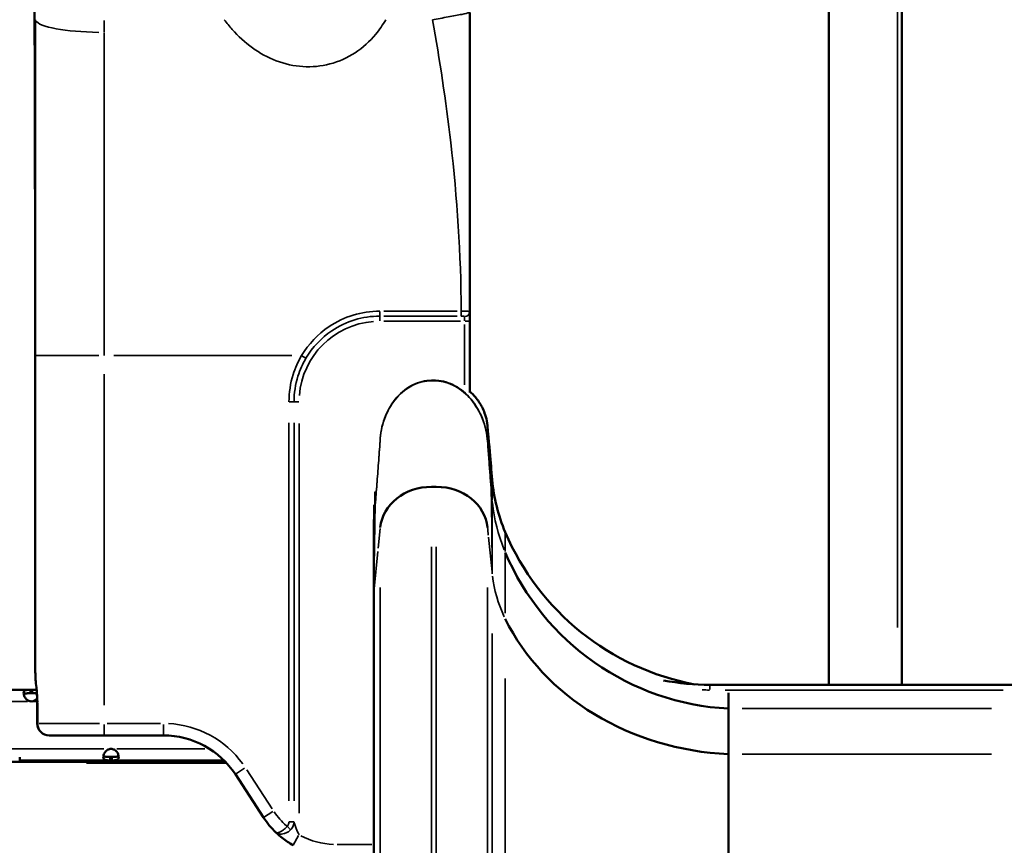
# Model space of a CAD drawing. Units: millimetres. Extents: x -239 to 23458, y 0 to 18841.
# Drawn here: x 8782 to 9356, y 14796 to 15278 of the extents above; entities that cross this region are included whole.
import ezdxf

# ---------------------------------------------------------------- set-up
doc = ezdxf.new("R2010")
doc.units = ezdxf.units.MM
doc.layers.add('MD_Visible', color=7, linetype='Continuous', lineweight=50)
doc.layers.add('MD_Visible Narrow', color=7, linetype='Continuous', lineweight=35)
doc.dimstyles.new('DİLARA 5', dxfattribs={"dimtxt": 250, "dimasz": 100, "dimexe": 0, "dimexo": 100, "dimgap": 50, "dimtad": 2, "dimdec": 0, "dimlfac": 0.1, "dimrnd": 5, "dimtxsty": 'Standard', "dimcen": 0, "dimse1": 1, "dimse2": 1, "dimclrd": 256, "dimadec": 0, "dimazin": 0, "dimtfac": 1, "dimtdec": 0, "dimtix": 1, "dimtmove": 0, "dimatfit": 3, "dimfxl": 1, "dimarcsym": 0})

# ---------------------------------------------------------------- blocks, each defined once
blk = doc.blocks.new('CustomObjectsInViewport4_0')
at = {"layer": 'MD_Visible', "extrusion": (0, 1, 0)}
for p, q in [((9254.05, 14889.83), (9254.05, 15559.83)), ((9296.45, 14889.83), (9296.45, 15559.83)), ((8790.85, 15277.62), (8790.85, 15277.62)), ((8790.85, 15277.62), (8790.85, 15277.62)), ((9044.59, 15101.83), (9044.59, 15107.2)), ((9044.59, 15060.35), (9044.59, 15101.83)), ((8791.19, 15081.76), (8791.19, 15081.76)), ((8791.19, 15081.76), (8791.19, 15081.76)), ((8791.19, 14897.83), (8791.19, 15081.76)), ((9057.69, 15009.28), (9057.14, 15015.6)), ((9022.31, 15005.31), (9025.08, 15005.31)), ((8988.7, 14985.98), (8988.7, 14986.24)), ((8988.7, 14944.68), (8988.7, 14985.98)), ((8988.7, 14944.68), (8988.7, 14247.3)), ((8753.2, 14886.93), (8788.51, 14886.93)), ((8789.43, 14886.93), (8788.51, 14886.93)), ((8788.51, 14886.93), (8788.51, 14884.93)), ((8789.43, 14886.93), (8792.04, 14886.93)), ((8789.43, 14884.93), (8789.43, 14886.93)), ((8792.24, 14886.93), (8792.24, 14886.93)), ((9364.59, 14889.83), (9184.59, 14889.83)), ((8789.43, 14884.93), (8788.51, 14884.93)), ((9195.45, 14875.98), (9195.45, 14885.26)), ((8792.41, 14879.83), (8792.41, 14867.34)), ((9195.45, 14849.42), (9195.45, 14875.98)), ((8799.45, 14860.34), (8799.41, 14860.34)), ((8831.4, 14860.34), (8799.45, 14860.34)), ((8831.4, 14860.34), (8866.07, 14860.34)), ((8782.18, 14845.95), (8782.18, 14847.77)), ((8834.96, 14847.81), (8835.9, 14847.81)), ((8834.96, 14845.81), (8834.96, 14847.81)), ((8835.9, 14847.81), (8835.9, 14845.81)), ((9195.45, 14849.42), (9195.45, 14157.54)), ((8753.2, 14844.93), (8808.65, 14844.93)), ((8782.32, 14845.81), (8834.96, 14845.81)), ((8902.17, 14844.93), (8808.65, 14844.93)), ((8821.2, 14844.93), (8821.2, 14844.42)), ((8821.2, 14844.42), (8902.66, 14844.42)), ((8834.96, 14845.81), (8835.9, 14845.81)), ((8835.9, 14845.81), (8901.31, 14845.81)), ((8907.93, 14837.68), (8924.38, 14812.5))]:
    blk.add_line(p, q, dxfattribs=at)
at = {"layer": 'MD_Visible', "extrusion": (1.22465e-16, 0, -1)}
for centre, radius, start, end in [((-9157.31, 15018), 100, 336.96453, 354.99999), ((-9203.32, 15037.56), 150, 280.57481, 336.96453), ((-9184.59, 15029.83), 140, 335.15424, 335.15525), ((-8799.19, 14897.83), 8, 348.80434, 0), ((-9184.59, 15029.83), 140, 270, 281.12825), ((-8799.41, 14867.34), 7, 270, 0), ((-8866.07, 14810.34), 50, 90, 146.85675)]:
    blk.add_arc(centre, radius, start, end, dxfattribs=at)
at = {"layer": 'MD_Visible'}
for centre, radius, start, end in [((9203.32, 15025.77), 150, 203.03547, 266.99074), ((8788.97, 14884.71), 4.5, 264.17565, 275.82435), ((8835.43, 14848.03), 4.5, 84.31204, 95.68796), ((8966.24, 14839.83), 50, 213.14325, 226.10981)]:
    blk.add_arc(centre, radius, start, end, dxfattribs=at)
at = {"layer": 'MD_Visible', "extrusion": (1.22465e-16, 0, -1)}
for centre, start_param, end_param in [((9022.31, 14979.32), 0.087266, 1.570796), ((9025.08, 14979.32), 1.570796, 3.054326)]:
    blk.add_ellipse(centre, major_axis=(-30, 0), ratio=0.866025, start_param=start_param, end_param=end_param, dxfattribs=at)
at = {"layer": 'MD_Visible'}
blk.add_ellipse((9203.32, 14979.15), major_axis=(150, 0), ratio=0.866025, start_param=3.543637, end_param=4.659867, dxfattribs=at)
for points, knots in [([(8790.85, 15277.62), (8790.73, 15310.95), (8790.63, 15344.28), (8790.28, 15477.61), (8790.15, 15577.61), (8790.13, 15729.71), (8790.16, 15781.82), (8790.23, 15833.92)], [0, 0, 0, 0, 10.000001, 10.000001, 40.000025, 40.000025, 55.630046, 55.630046, 55.630046, 55.630046]), ([(8791.19, 15081.76), (8791.19, 15115.09), (8791.16, 15148.42), (8791.04, 15213.71), (8790.96, 15245.66), (8790.85, 15277.62)], [0, 0, 0, 0, 10.000004, 10.000004, 19.585889, 19.585889, 19.585889, 19.585889]), ([(9044.59, 15107.2), (9044.59, 15140.67), (9044.59, 15199.18), (9044.59, 15257.15), (9044.59, 15281.88)], [0.225206, 0.225206, 0.225206, 0.225206, 10.265811, 17.796265, 17.796265, 17.796265, 17.796265]), ([(9044.59, 15060.86), (9045.77, 15059.85), (9046.87, 15058.73), (9047.89, 15057.53), (9048.6, 15056.69), (9049.27, 15055.81), (9049.89, 15054.89), (9050.27, 15054.33), (9050.63, 15053.75), (9050.97, 15053.17), (9051.01, 15053.1), (9051.05, 15053.02), (9051.07, 15052.99), (9051.99, 15051.39), (9053.11, 15049.12), (9053.97, 15046.05), (9054.38, 15044.58), (9054.72, 15042.92), (9054.91, 15041.09), (9055.07, 15039.6), (9055.19, 15038.01), (9055.33, 15036.32), (9055.39, 15035.65), (9055.45, 15034.95), (9055.51, 15034.31), (9056.22, 15026.09), (9056.77, 15019.86), (9057.14, 15015.6)], [0.6855958, 0.6855958, 0.6855958, 0.6855958, 0.7154165, 0.7154165, 0.7154165, 0.7362454, 0.7362454, 0.7362454, 0.7488994, 0.7488994, 0.7488994, 0.7503391, 0.7503391, 0.7503391, 0.8127543, 0.8127543, 0.8127543, 0.8428227, 0.8428227, 0.8428227, 0.8672701, 0.8672701, 0.8672701, 0.876827, 0.876827, 0.876827, 1, 1, 1, 1]), ([(8791.41, 14894.22), (8791.38, 14895.23), (8791.35, 14896.02), (8791.32, 14896.66), (8791.31, 14896.8), (8791.31, 14896.8)], [0, 0, 0, 0, 0.5272851, 0.5272851, 0.7580496, 0.7580496, 0.7580496, 0.7580496]), ([(8792.42, 14879.83), (8792.42, 14881.32), (8792.36, 14882.83), (8792.16, 14885.71), (8792.03, 14887.09), (8791.73, 14889.98), (8791.56, 14891.46), (8791.44, 14893.31), (8791.42, 14893.77), (8791.41, 14894.22)], [0, 0, 0, 0, 0.447252, 0.447252, 0.90624, 0.90624, 1.474715, 1.474715, 1.664458, 1.664458, 1.664458, 1.664458]), ([(8788.51, 14880.23), (8787.81, 14880.38), (8787.23, 14880.59), (8786.78, 14880.87), (8786.73, 14880.91), (8786.67, 14880.94), (8786.62, 14880.98), (8786.59, 14881), (8786.57, 14881.01), (8786.54, 14881.03), (8786.52, 14881.05), (8786.49, 14881.08), (8786.46, 14881.1), (8786.34, 14881.19), (8786.23, 14881.29), (8786.12, 14881.39), (8786.01, 14881.5), (8785.91, 14881.6), (8785.81, 14881.71), (8785.76, 14881.77), (8785.71, 14881.83), (8785.67, 14881.89), (8785.62, 14881.95), (8785.57, 14882.01), (8785.53, 14882.07), (8785.17, 14882.54), (8784.91, 14883.03), (8784.73, 14883.53), (8784.56, 14884.02), (8784.47, 14884.51), (8784.47, 14884.97), (8784.47, 14885.65), (8784.67, 14886.12), (8785.06, 14886.42), (8785.13, 14886.47), (8785.2, 14886.52), (8785.28, 14886.56), (8785.32, 14886.58), (8785.36, 14886.6), (8785.4, 14886.62), (8785.42, 14886.63), (8785.44, 14886.64), (8785.46, 14886.65), (8785.47, 14886.65), (8785.48, 14886.66), (8785.49, 14886.66), (8785.5, 14886.67), (8785.51, 14886.67), (8785.53, 14886.68), (8785.81, 14886.78), (8786.12, 14886.84), (8786.47, 14886.88), (8786.53, 14886.88), (8786.58, 14886.89), (8786.64, 14886.89), (8786.67, 14886.89), (8786.7, 14886.9), (8786.73, 14886.9), (8786.75, 14886.9), (8786.76, 14886.9), (8786.78, 14886.9), (8786.79, 14886.9), (8786.79, 14886.9), (8786.8, 14886.9), (8786.81, 14886.9), (8786.81, 14886.9), (8786.81, 14886.9), (8786.82, 14886.9), (8786.82, 14886.9), (8786.82, 14886.9), (8787.19, 14886.93), (8787.75, 14886.93), (8788.51, 14886.93)], [0, 0, 0, 0, 0.125, 0.125, 0.125, 0.140625, 0.140625, 0.140625, 0.148437, 0.148437, 0.148437, 0.15625, 0.15625, 0.15625, 0.1875, 0.1875, 0.1875, 0.21875, 0.21875, 0.21875, 0.234375, 0.234375, 0.234375, 0.25, 0.25, 0.25, 0.375, 0.375, 0.375, 0.5, 0.5, 0.5, 0.6875, 0.6875, 0.6875, 0.71875, 0.71875, 0.71875, 0.734375, 0.734375, 0.734375, 0.742188, 0.742188, 0.742188, 0.746094, 0.746094, 0.746094, 0.75, 0.75, 0.75, 0.84375, 0.84375, 0.84375, 0.859375, 0.859375, 0.859375, 0.867188, 0.867188, 0.867188, 0.871094, 0.871094, 0.871094, 0.873047, 0.873047, 0.873047, 0.874023, 0.874023, 0.874023, 0.875, 0.875, 0.875, 1, 1, 1, 1]), ([(8789.43, 14886.93), (8790.13, 14886.93), (8790.71, 14886.93), (8791.16, 14886.9), (8791.21, 14886.9), (8791.27, 14886.89), (8791.32, 14886.89), (8791.35, 14886.89), (8791.37, 14886.89), (8791.4, 14886.88), (8791.42, 14886.88), (8791.45, 14886.88), (8791.48, 14886.88), (8791.69, 14886.85), (8791.88, 14886.82), (8792.05, 14886.78)], [0, 0, 0, 0, 0.125, 0.125, 0.125, 0.140625, 0.140625, 0.140625, 0.1484375, 0.1484375, 0.1484375, 0.15625, 0.15625, 0.15625, 0.2110594, 0.2110594, 0.2110594, 0.2110594]), ([(8784.57, 14884.08), (8784.61, 14884.17), (8784.67, 14884.25), (8784.82, 14884.42), (8784.93, 14884.5), (8785.13, 14884.61), (8785.2, 14884.64), (8785.32, 14884.69), (8785.36, 14884.7), (8785.42, 14884.72), (8785.44, 14884.73), (8785.47, 14884.74), (8785.48, 14884.74), (8785.5, 14884.75), (8785.51, 14884.75), (8785.72, 14884.8), (8785.92, 14884.84), (8786.24, 14884.87), (8786.35, 14884.88), (8786.53, 14884.9), (8786.58, 14884.9), (8786.67, 14884.91), (8786.7, 14884.91), (8786.75, 14884.91), (8786.76, 14884.91), (8786.79, 14884.91), (8786.79, 14884.91), (8786.81, 14884.91), (8786.82, 14884.91), (8787.19, 14884.93), (8787.75, 14884.93), (8788.51, 14884.93)], [0.5782008, 0.5782008, 0.5782008, 0.5782008, 0.625, 0.625, 0.6875, 0.6875, 0.71875, 0.71875, 0.734375, 0.734375, 0.7421875, 0.7421875, 0.7460938, 0.7460938, 0.75, 0.75, 0.8125, 0.8125, 0.84375, 0.84375, 0.859375, 0.859375, 0.8671875, 0.8671875, 0.8710938, 0.8710938, 0.8730469, 0.8730469, 0.875, 0.875, 1, 1, 1, 1]), ([(8789.43, 14884.93), (8790.13, 14884.93), (8790.71, 14884.93), (8791.21, 14884.91), (8791.27, 14884.91), (8791.35, 14884.9), (8791.37, 14884.9), (8791.42, 14884.9), (8791.45, 14884.89), (8791.6, 14884.88), (8791.71, 14884.87), (8791.93, 14884.85), (8792.03, 14884.83), (8792.16, 14884.81), (8792.19, 14884.8), (8792.22, 14884.8)], [0, 0, 0, 0, 0.125, 0.125, 0.140625, 0.140625, 0.1484375, 0.1484375, 0.15625, 0.15625, 0.1875, 0.1875, 0.21875, 0.21875, 0.2288014, 0.2288014, 0.2288014, 0.2288014]), ([(8792.38, 14882.02), (8792.2, 14881.78), (8792.01, 14881.57), (8791.81, 14881.38), (8791.7, 14881.27), (8791.59, 14881.18), (8791.47, 14881.09), (8791.41, 14881.04), (8791.36, 14881), (8791.3, 14880.96), (8791.27, 14880.94), (8791.24, 14880.92), (8791.21, 14880.9), (8791.19, 14880.89), (8791.18, 14880.88), (8791.16, 14880.87), (8791.15, 14880.86), (8791.15, 14880.86), (8791.14, 14880.85), (8791.13, 14880.85), (8791.13, 14880.85), (8791.13, 14880.84), (8791.12, 14880.84), (8791.12, 14880.84), (8791.12, 14880.84), (8790.75, 14880.61), (8790.19, 14880.4), (8789.43, 14880.23)], [0.7540854, 0.7540854, 0.7540854, 0.7540854, 0.8125, 0.8125, 0.8125, 0.84375, 0.84375, 0.84375, 0.859375, 0.859375, 0.859375, 0.8671875, 0.8671875, 0.8671875, 0.8710938, 0.8710938, 0.8710938, 0.8730469, 0.8730469, 0.8730469, 0.8740234, 0.8740234, 0.8740234, 0.875, 0.875, 0.875, 1, 1, 1, 1]), ([(8834.96, 14845.81), (8834.26, 14845.81), (8833.68, 14845.81), (8833.23, 14845.84), (8833.18, 14845.84), (8833.12, 14845.85), (8833.07, 14845.85), (8833.05, 14845.85), (8833.02, 14845.86), (8833, 14845.86), (8832.97, 14845.86), (8832.94, 14845.86), (8832.91, 14845.87), (8832.79, 14845.88), (8832.68, 14845.89), (8832.58, 14845.91), (8832.47, 14845.93), (8832.36, 14845.95), (8832.27, 14845.98), (8832.22, 14845.99), (8832.17, 14846), (8832.12, 14846.02), (8832.07, 14846.03), (8832.03, 14846.05), (8831.98, 14846.07), (8831.63, 14846.2), (8831.37, 14846.4), (8831.19, 14846.68), (8831.02, 14846.96), (8830.93, 14847.32), (8830.93, 14847.78), (8830.93, 14848.46), (8831.13, 14849.23), (8831.53, 14849.96), (8831.6, 14850.08), (8831.67, 14850.2), (8831.74, 14850.32), (8831.78, 14850.38), (8831.82, 14850.44), (8831.86, 14850.5), (8831.89, 14850.53), (8831.91, 14850.56), (8831.93, 14850.59), (8831.94, 14850.61), (8831.95, 14850.62), (8831.96, 14850.64), (8831.97, 14850.65), (8831.98, 14850.66), (8831.99, 14850.68), (8832.28, 14851.06), (8832.59, 14851.39), (8832.94, 14851.66), (8833, 14851.7), (8833.05, 14851.75), (8833.11, 14851.79), (8833.14, 14851.81), (8833.17, 14851.83), (8833.2, 14851.85), (8833.22, 14851.86), (8833.23, 14851.87), (8833.25, 14851.88), (8833.26, 14851.88), (8833.26, 14851.89), (8833.27, 14851.89), (8833.27, 14851.9), (8833.28, 14851.9), (8833.28, 14851.9), (8833.29, 14851.9), (8833.29, 14851.91), (8833.29, 14851.91), (8833.66, 14852.14), (8834.22, 14852.34), (8834.98, 14852.51)], [0, 0, 0, 0, 0.125, 0.125, 0.125, 0.140625, 0.140625, 0.140625, 0.148438, 0.148438, 0.148438, 0.15625, 0.15625, 0.15625, 0.1875, 0.1875, 0.1875, 0.21875, 0.21875, 0.21875, 0.234375, 0.234375, 0.234375, 0.25, 0.25, 0.25, 0.375, 0.375, 0.375, 0.5, 0.5, 0.5, 0.6875, 0.6875, 0.6875, 0.71875, 0.71875, 0.71875, 0.734375, 0.734375, 0.734375, 0.742187, 0.742187, 0.742187, 0.746094, 0.746094, 0.746094, 0.75, 0.75, 0.75, 0.84375, 0.84375, 0.84375, 0.859375, 0.859375, 0.859375, 0.867187, 0.867187, 0.867187, 0.871094, 0.871094, 0.871094, 0.873047, 0.873047, 0.873047, 0.874023, 0.874023, 0.874023, 0.875, 0.875, 0.875, 1, 1, 1, 1]), ([(8835.88, 14852.51), (8836.59, 14852.36), (8837.16, 14852.15), (8837.61, 14851.87), (8837.67, 14851.84), (8837.72, 14851.8), (8837.77, 14851.77), (8837.8, 14851.75), (8837.82, 14851.73), (8837.85, 14851.71), (8837.87, 14851.69), (8837.9, 14851.67), (8837.93, 14851.65), (8838.05, 14851.55), (8838.16, 14851.46), (8838.27, 14851.35), (8838.38, 14851.25), (8838.48, 14851.14), (8838.58, 14851.03), (8838.63, 14850.98), (8838.68, 14850.92), (8838.73, 14850.86), (8838.78, 14850.8), (8838.82, 14850.74), (8838.87, 14850.68), (8839.22, 14850.21), (8839.49, 14849.72), (8839.66, 14849.22), (8839.84, 14848.73), (8839.93, 14848.23), (8839.93, 14847.78), (8839.93, 14846.98), (8839.66, 14846.47), (8839.13, 14846.18), (8839.09, 14846.16), (8839.05, 14846.14), (8839.01, 14846.12), (8838.99, 14846.11), (8838.97, 14846.1), (8838.95, 14846.09), (8838.93, 14846.09), (8838.92, 14846.08), (8838.91, 14846.08), (8838.9, 14846.08), (8838.89, 14846.07), (8838.88, 14846.07), (8838.6, 14845.96), (8838.28, 14845.9), (8837.94, 14845.86), (8837.88, 14845.86), (8837.82, 14845.85), (8837.76, 14845.85), (8837.74, 14845.85), (8837.71, 14845.84), (8837.68, 14845.84), (8837.66, 14845.84), (8837.65, 14845.84), (8837.63, 14845.84), (8837.62, 14845.84), (8837.62, 14845.84), (8837.61, 14845.84), (8837.6, 14845.84), (8837.6, 14845.84), (8837.6, 14845.84), (8837.59, 14845.84), (8837.59, 14845.84), (8837.59, 14845.84), (8837.22, 14845.82), (8836.66, 14845.81), (8835.9, 14845.81)], [0, 0, 0, 0, 0.125, 0.125, 0.125, 0.140625, 0.140625, 0.140625, 0.148438, 0.148438, 0.148438, 0.15625, 0.15625, 0.15625, 0.1875, 0.1875, 0.1875, 0.21875, 0.21875, 0.21875, 0.234375, 0.234375, 0.234375, 0.25, 0.25, 0.25, 0.375, 0.375, 0.375, 0.5, 0.5, 0.5, 0.71875, 0.71875, 0.71875, 0.734375, 0.734375, 0.734375, 0.742188, 0.742188, 0.742188, 0.746094, 0.746094, 0.746094, 0.75, 0.75, 0.75, 0.84375, 0.84375, 0.84375, 0.859375, 0.859375, 0.859375, 0.867188, 0.867188, 0.867188, 0.871094, 0.871094, 0.871094, 0.873047, 0.873047, 0.873047, 0.874023, 0.874023, 0.874023, 0.875, 0.875, 0.875, 1, 1, 1, 1]), ([(8834.96, 14847.81), (8834.26, 14847.81), (8833.68, 14847.81), (8833.18, 14847.83), (8833.12, 14847.84), (8833.05, 14847.84), (8833.02, 14847.84), (8832.97, 14847.84), (8832.94, 14847.85), (8832.79, 14847.86), (8832.68, 14847.87), (8832.47, 14847.89), (8832.36, 14847.91), (8832.22, 14847.94), (8832.17, 14847.95), (8832.07, 14847.97), (8832.03, 14847.98), (8831.63, 14848.08), (8831.37, 14848.22), (8831.13, 14848.49), (8831.07, 14848.57), (8831.03, 14848.66)], [0, 0, 0, 0, 0.125, 0.125, 0.140625, 0.140625, 0.1484375, 0.1484375, 0.15625, 0.15625, 0.1875, 0.1875, 0.21875, 0.21875, 0.234375, 0.234375, 0.25, 0.25, 0.375, 0.375, 0.4209869, 0.4209869, 0.4209869, 0.4209869]), ([(8839.83, 14848.66), (8839.79, 14848.57), (8839.73, 14848.49), (8839.58, 14848.32), (8839.47, 14848.24), (8839.28, 14848.13), (8839.2, 14848.1), (8839.09, 14848.05), (8839.05, 14848.04), (8838.99, 14848.02), (8838.97, 14848.01), (8838.93, 14848.01), (8838.92, 14848), (8838.9, 14848), (8838.89, 14847.99), (8838.69, 14847.94), (8838.49, 14847.9), (8838.17, 14847.87), (8838.05, 14847.86), (8837.88, 14847.84), (8837.82, 14847.84), (8837.74, 14847.84), (8837.71, 14847.83), (8837.66, 14847.83), (8837.65, 14847.83), (8837.62, 14847.83), (8837.62, 14847.83), (8837.6, 14847.83), (8837.59, 14847.83), (8837.22, 14847.81), (8836.66, 14847.81), (8835.9, 14847.81)], [0.5790058, 0.5790058, 0.5790058, 0.5790058, 0.625, 0.625, 0.6875, 0.6875, 0.71875, 0.71875, 0.734375, 0.734375, 0.7421875, 0.7421875, 0.7460938, 0.7460938, 0.75, 0.75, 0.8125, 0.8125, 0.84375, 0.84375, 0.859375, 0.859375, 0.8671875, 0.8671875, 0.8710938, 0.8710938, 0.8730469, 0.8730469, 0.875, 0.875, 1, 1, 1, 1]), ([(8931.62, 14803.76), (8931.75, 14803.63), (8932.74, 14802.7), (8935.66, 14800.12), (8939.32, 14797.61), (8941.65, 14796.3)], [-1.223258, -1.223258, -1.223258, -1.223258, -1.148315, -0.688989, 0, 0, 0, 0])]:
    blk.add_open_spline(points, degree=3, knots=knots, dxfattribs=at)
for points in [[(8792.26, 14886.73), (8792.26, 14886.73), (8792.27, 14886.73), (8792.27, 14886.73)], [(8792.45, 14884.74), (8792.46, 14884.74), (8792.46, 14884.74), (8792.46, 14884.74)], [(8792.61, 14882.35), (8792.61, 14882.35), (8792.61, 14882.35), (8792.61, 14882.34)], [(8782.18, 14845.95), (8782.22, 14845.86), (8782.27, 14845.81), (8782.32, 14845.81)], [(8931.6, 14803.78), (8931.6, 14803.78), (8931.6, 14803.78), (8931.6, 14803.78)]]:
    blk.add_open_spline(points, degree=3, dxfattribs=at)
at = {"layer": 'MD_Visible Narrow', "extrusion": (0, 1, 0)}
for p, q in [((9294.04, 15526.33), (9294.04, 14923.33)), ((8992.09, 15107.5), (8992.09, 15104.85)), ((8992.09, 15102.05), (8992.09, 15104.78)), ((9037.21, 15107.72), (8994.47, 15107.72)), ((8994.47, 15104.81), (9037.21, 15104.81)), ((9039.59, 15104.85), (9039.59, 15107.5)), ((9041.59, 15104.44), (9041.59, 15102)), ((8994.57, 15101.83), (9039.12, 15101.83)), ((9041.59, 15099.88), (9041.59, 15064.67)), ((9044.58, 15101.83), (9041.83, 15101.83)), ((8791.39, 15081.76), (8791.2, 15081.76)), ((8791.58, 15081.76), (8828.3, 15081.76)), ((8940.78, 15081.76), (8837.16, 15081.76)), ((8946.72, 15081.65), (8949.05, 15080.27)), ((8791.19, 14907.03), (8791.19, 15072.56)), ((8791.4, 15072.39), (8791.4, 14903.78)), ((8831.4, 14878.06), (8831.4, 15071.04)), ((8939.38, 15054.83), (8942.09, 15054.83)), ((8944.88, 15054.83), (8942.17, 15054.83)), ((8939.17, 15042.59), (8939.17, 14822.28)), ((8942.13, 14822.28), (8942.13, 15042.59)), ((8945.09, 14815.02), (8945.09, 15042.21)), ((9057.19, 15003.26), (9057.66, 14997.79)), ((9057.69, 14958.42), (9057.69, 14997.05)), ((8988.7, 14986.69), (8988.7, 14994.81)), ((8988.73, 14986.35), (8989.31, 14993.02)), ((8991.2, 14969.45), (8992.36, 14980.95)), ((9054.98, 14981.54), (9055.07, 14980.62)), ((9055.09, 14980.39), (9055.42, 14977.16)), ((9065.28, 14967.66), (9065.28, 14978.28)), ((9055.55, 14975.87), (9057.58, 14955.77)), ((8988.82, 14945.89), (8991.01, 14967.61)), ((9022.31, 14970.26), (9022.31, 14339.47)), ((9025.08, 14970.26), (9025.08, 14339.47)), ((9065.28, 14931.69), (9065.28, 14966.65)), ((8992.43, 14946.61), (8992.43, 14317.05)), ((9054.97, 14946.62), (9054.97, 14317.09)), ((9057.69, 14919.76), (9057.69, 14291.64)), ((8791.19, 14897.83), (8791.19, 14897.83)), ((8791.22, 14897.83), (8791.19, 14897.83)), ((9065.28, 14893.49), (9065.28, 14266.71)), ((9184.59, 14889.82), (9184.59, 14887.07)), ((9193.59, 14886.83), (9355.59, 14886.83)), ((8754.96, 14880.23), (8786.75, 14880.23)), ((8789.58, 14880.23), (8792.27, 14880.23)), ((8792.64, 14879.83), (8792.42, 14879.83)), ((8792.67, 14880.23), (8792.67, 14880.23)), ((8792.67, 14867.97), (8792.67, 14879.21)), ((9203.52, 14875.98), (9348.87, 14875.98)), ((8792.42, 14867.34), (8792.64, 14867.34)), ((8793.41, 14867.34), (8828.76, 14867.34)), ((8831.4, 14860.36), (8831.4, 14866.79)), ((8864.33, 14867.34), (8833.13, 14867.34)), ((8866.07, 14860.36), (8866.07, 14866.79)), ((8762.15, 14852.51), (8831.15, 14852.51)), ((8838.73, 14852.51), (8890.08, 14852.51)), ((9203.52, 14849.42), (9348.87, 14849.42)), ((8808.65, 14844.98), (8808.65, 14845.76)), ((8907.95, 14837.69), (8913.33, 14841.21)), ((8929.42, 14817.58), (8914.61, 14840.25)), ((8924.39, 14812.51), (8929.78, 14816.02)), ((8938.24, 14807.18), (8940.13, 14805.4)), ((8942.09, 14810.04), (8939.39, 14810.04)), ((8941.66, 14796.32), (8944.82, 14801.92)), ((8987.58, 14796.83), (8967.36, 14796.83))]:
    blk.add_line(p, q, dxfattribs=at)
at = {"layer": 'MD_Visible Narrow', "extrusion": (1.22465e-16, 0, -1)}
for centre, radius, start, end in [((-8992.09, 15054.83), 47, 4.5, 85.5), ((-8966.24, 14839.83), 43, 311.66373, 326.05712), ((-8966.24, 14839.83), 43, 271.47321, 297.99103)]:
    blk.add_arc(centre, radius, start, end, dxfattribs=at)
at = {"layer": 'MD_Visible Narrow'}
for centre, radius, start, end in [((9184.59, 15029.83), 143, 192.55516, 192.55561), ((9157.31, 15006.21), 100, 185.90177, 202.13369), ((9184.59, 15029.83), 143, 207.38135, 207.38165), ((9184.59, 15029.83), 143, 268.16787, 269.90357), ((8866.07, 14810.34), 57, 35.98608, 87.15716)]:
    blk.add_arc(centre, radius, start, end, dxfattribs=at)
at = {"layer": 'MD_Visible Narrow', "extrusion": (1.22465e-16, 3.00927e-36, -1)}
blk.add_ellipse((8831.39, 15277.75), major_axis=(-40, -0.01), ratio=0.18846, start_param=4.790065, end_param=6.187764, dxfattribs=at)
at = {"layer": 'MD_Visible Narrow', "extrusion": (1.22465e-16, 0, -1)}
for centre, major_axis, ratio, start_param, end_param in [((8859.05, 15081.9), (-5.35, 999.6), 0.027155, -1.380755, -1.373967), ((8799.19, 14897.83), (0, 8), 0.999848, 4.530171, 4.702799), ((8799.22, 14897.83), (0, 8), 0.999848, 4.558278, 4.704278), ((8799.22, 14897.83), (0, 8), 0.999848, 4.538375, 4.539454)]:
    blk.add_ellipse(centre, major_axis=major_axis, ratio=ratio, start_param=start_param, end_param=end_param, dxfattribs=at)
at = {"layer": 'MD_Visible Narrow'}
for centre, major_axis, ratio, start_param, end_param in [((9041.59, 15107.2), (3, 0), 0.894596, 4.790929, 6.204645), ((9026.27, 15413.84), (36.82, 420.88), 0.007625, 3.094906, 3.097189), ((9157.31, 14962.2), (100, 0), 0.866025, 3.244598, 3.527898), ((8791.22, 14879.83), (0, 18), 0.017455, -0.59549, -0.031342), ((8799.45, 14867.34), (0, 7), 0.968246, 1.649336, 3.063053)]:
    blk.add_ellipse(centre, major_axis=major_axis, ratio=ratio, start_param=start_param, end_param=end_param, dxfattribs=at)
at = {"layer": 'MD_Visible Narrow', "extrusion": (1.22465e-16, -3.85186e-34, -1)}
blk.add_ellipse((9048.41, 14650.81), major_axis=(8.39, 356.17), ratio=0.007194, start_param=0.107323, end_param=0.115095, dxfattribs=at)
at = {"layer": 'MD_Visible Narrow', "extrusion": (1.22465e-16, 7.70372e-34, -1)}
blk.add_ellipse((8799.4, 14894.41), major_axis=(-8, -0.19), ratio=0.809809, start_param=6.285171, end_param=6.311475, dxfattribs=at)
at = {"layer": 'MD_Visible Narrow', "extrusion": (1.22465e-16, 1.15556e-33, -1)}
blk.add_ellipse((8799.4, 14894.41), major_axis=(-8, -0.19), ratio=0.809809, start_param=6.283687, end_param=6.28371, dxfattribs=at)
at = {"layer": 'MD_Visible Narrow'}
for points in [[(8791.19, 15081.76), (8791.19, 15147.04), (8791.08, 15212.33), (8790.85, 15277.62)], [(8791.39, 15277.62), (8791.4, 15213.12), (8791.4, 15147.44), (8791.4, 15081.76)], [(8831.4, 15081.76), (8831.4, 15144.95), (8831.39, 15208.15), (8831.39, 15270.22)], [(9057.69, 14997.49), (9057.69, 15004.15), (9057.69, 15008.08), (9057.69, 15009.28)], [(8939.17, 14810.04), (8939.17, 14809.04), (8938.8, 14808.04), (8938.11, 14807.31)]]:
    blk.add_open_spline(points, degree=3, dxfattribs=at)
for points, knots in [([(8901.46, 15277.62), (8902.92, 15275.66), (8904.45, 15273.77), (8909.62, 15267.98), (8917.51, 15260.74), (8926.86, 15255.57), (8936.76, 15251.79), (8947.23, 15249.43), (8957.91, 15250.43), (8968.23, 15253.16), (8978.14, 15257.63), (8986.26, 15264.98), (8991.95, 15271.8), (8993.93, 15274.64), (8995.67, 15277.62)], [214.278283, 214.278283, 214.278283, 214.278283, 214.999306, 214.999306, 216.578011, 218.156716, 218.156716, 219.746238, 221.33576, 221.33576, 222.940241, 224.544722, 224.544722, 225.563727, 225.563727, 225.563727, 225.563727]), ([(9044.59, 15281.88), (9044.59, 15281.84), (9044.16, 15281.66), (9041.32, 15281.01), (9036.35, 15280.04), (9031.96, 15279.22), (9027.29, 15278.39), (9024.26, 15277.86), (9022.82, 15277.62)], [-1, -1, -1, -1, -0.857143, -0.571429, -0.428571, -0.285714, -0.142857, 0, 0, 0, 0]), ([(9022.82, 15277.62), (9027.07, 15254.23), (9030.72, 15230.32), (9033.52, 15205.99), (9037.23, 15173.76), (9039.46, 15140.8), (9039.59, 15107.72)], [-17.796265, -17.796265, -17.796265, -17.796265, -10.265811, -10.265811, -10.265811, -0.28999, -0.28999, -0.28999, -0.28999]), ([(8992.09, 15107.72), (8986.86, 15107.72), (8976.41, 15106.16), (8959.7, 15098.21), (8950.53, 15088.49), (8946.54, 15081.76)], [-5.489873, -5.489873, -5.489873, -5.489873, -3.921338, -2.352803, 0, 0, 0, 0]), ([(8949.08, 15080.25), (8952.85, 15086.63), (8961.52, 15095.83), (8977.29, 15103.34), (8987.16, 15104.81), (8992.09, 15104.81)], [0, 0, 0, 0, 2.352803, 3.921338, 5.489873, 5.489873, 5.489873, 5.489873]), ([(9044.59, 15107.2), (9044.59, 15107.26), (9044.56, 15107.32), (9044.48, 15107.38), (9044.41, 15107.43), (9044.29, 15107.48), (9044.14, 15107.51), (9043.98, 15107.56), (9043.77, 15107.59), (9043.52, 15107.62), (9043.3, 15107.64), (9043.05, 15107.66), (9042.78, 15107.67), (9042.75, 15107.67), (9042.72, 15107.67), (9042.68, 15107.68), (9042.38, 15107.69), (9042.04, 15107.7), (9041.69, 15107.71), (9041.35, 15107.71), (9041, 15107.72), (9040.63, 15107.72), (9040.29, 15107.72), (9039.94, 15107.72), (9039.59, 15107.72)], [-0.3250245, -0.3250245, -0.3250245, -0.3250245, -0.278391, -0.278391, -0.278391, -0.2321603, -0.2321603, -0.2321603, -0.1821746, -0.1821746, -0.1821746, -0.1392962, -0.1392962, -0.1392962, -0.1340622, -0.1340622, -0.1340622, -0.0869662, -0.0869662, -0.0869662, -0.0420521, -0.0420521, -0.0420521, 0, 0, 0, 0]), ([(9039.59, 15104.81), (9040.05, 15104.81), (9040.82, 15104.8), (9041.48, 15104.7), (9041.59, 15104.59), (9041.59, 15104.52)], [0, 0, 0, 0, 0.1392962, 0.2321603, 0.3250245, 0.3250245, 0.3250245, 0.3250245]), ([(8946.54, 15081.76), (8944.48, 15078.28), (8940.62, 15069.63), (8939.17, 15060.21), (8939.17, 15054.83)], [-2.824566, -2.824566, -2.824566, -2.824566, -1.614038, 0, 0, 0, 0]), ([(8942.13, 15054.83), (8942.13, 15059.91), (8943.5, 15068.8), (8947.14, 15076.97), (8949.08, 15080.25)], [0, 0, 0, 0, 1.614038, 2.824566, 2.824566, 2.824566, 2.824566]), ([(8989.34, 14993.44), (8989.44, 14994.55), (8989.53, 14995.69), (8989.63, 14996.84), (8989.94, 15000.57), (8990.25, 15004.48), (8990.56, 15008.51), (8990.87, 15012.55), (8991.18, 15016.7), (8991.49, 15020.92), (8991.81, 15025.13), (8992.12, 15029.41), (8992.43, 15033.7), (8992.59, 15035.92), (8992.92, 15038.14), (8993.42, 15040.3), (8993.92, 15042.47), (8994.59, 15044.59), (8995.41, 15046.61), (8997.05, 15050.67), (8999.31, 15054.38), (9002.04, 15057.49), (9004.78, 15060.59), (9007.98, 15063.09), (9011.44, 15064.79), (9013.17, 15065.65), (9014.96, 15066.3), (9016.78, 15066.74), (9018.6, 15067.18), (9020.46, 15067.4), (9022.31, 15067.4), (9022.54, 15067.4), (9022.77, 15067.4), (9023.01, 15067.4), (9023.24, 15067.4), (9023.47, 15067.39), (9023.7, 15067.39), (9023.93, 15067.38), (9024.16, 15067.38), (9024.39, 15067.37), (9024.62, 15067.36), (9024.85, 15067.36), (9025.08, 15067.35), (9026.94, 15067.27), (9028.79, 15066.97), (9030.62, 15066.44), (9032.44, 15065.92), (9034.23, 15065.17), (9035.96, 15064.23), (9039.41, 15062.34), (9042.62, 15059.65), (9045.35, 15056.37), (9048.09, 15053.09), (9050.35, 15049.22), (9051.99, 15045.03), (9052.81, 15042.94), (9053.48, 15040.77), (9053.98, 15038.56), (9054.47, 15036.36), (9054.81, 15034.11), (9054.97, 15031.87), (9055.2, 15028.72), (9055.42, 15025.6), (9055.65, 15022.54), (9055.88, 15019.48), (9056.1, 15016.49), (9056.33, 15013.58), (9056.56, 15010.68), (9056.78, 15007.87), (9057.01, 15005.17), (9057.02, 15005.1), (9057.02, 15005.02), (9057.03, 15004.94)], [0.044602, 0.044602, 0.044602, 0.044602, 0.0645086, 0.0645086, 0.0645086, 0.1290173, 0.1290173, 0.1290173, 0.1935259, 0.1935259, 0.1935259, 0.2580345, 0.2580345, 0.2580345, 0.2915921, 0.2915921, 0.2915921, 0.3251497, 0.3251497, 0.3251497, 0.3922648, 0.3922648, 0.3922648, 0.4593799, 0.4593799, 0.4593799, 0.4929375, 0.4929375, 0.4929375, 0.5264951, 0.5264951, 0.5264951, 0.5306748, 0.5306748, 0.5306748, 0.5348546, 0.5348546, 0.5348546, 0.5390344, 0.5390344, 0.5390344, 0.5432141, 0.5432141, 0.5432141, 0.5767717, 0.5767717, 0.5767717, 0.6103292, 0.6103292, 0.6103292, 0.6774444, 0.6774444, 0.6774444, 0.7445595, 0.7445595, 0.7445595, 0.7781171, 0.7781171, 0.7781171, 0.8116746, 0.8116746, 0.8116746, 0.858756, 0.858756, 0.858756, 0.9058373, 0.9058373, 0.9058373, 0.9529187, 0.9529187, 0.9529187, 0.9542491, 0.9542491, 0.9542491, 0.9542491]), ([(8989.5, 14994.98), (8989.54, 14995.5), (8989.9, 14999.74), (8990.56, 15008.11), (8991.49, 15020.57), (8992.12, 15029.12), (8992.59, 15035.63), (8993.26, 15040.06), (8995.91, 15048.52), (9001.57, 15057.8), (9009.58, 15064.05), (9016.75, 15066.66), (9020.46, 15067.11), (9022.31, 15067.11)], [0.0552964, 0.0552964, 0.0552964, 0.0552964, 0.0645086, 0.1290173, 0.1935259, 0.2580345, 0.2580345, 0.2915921, 0.3251497, 0.3922648, 0.4593799, 0.4929375, 0.5264951, 0.5264951, 0.5264951, 0.5264951]), ([(9022.31, 15067.11), (9022.54, 15067.11), (9023.01, 15067.11), (9023.7, 15067.1), (9024.39, 15067.08), (9024.85, 15067.06), (9026.94, 15066.98), (9030.65, 15066.37), (9037.81, 15063.4), (9045.82, 15056.69), (9051.48, 15047.03), (9054.14, 15038.36), (9054.81, 15033.88), (9055.2, 15028.5), (9055.65, 15022.27), (9056.33, 15013.3), (9056.79, 15007.55), (9057.03, 15004.73), (9057.04, 15004.6)], [0.5264951, 0.5264951, 0.5264951, 0.5264951, 0.5306748, 0.5348546, 0.5390344, 0.5432141, 0.5432141, 0.5767717, 0.6103292, 0.6774444, 0.7445595, 0.7781171, 0.8116746, 0.8116746, 0.858756, 0.9058373, 0.9529187, 0.9552145, 0.9552145, 0.9552145, 0.9552145]), ([(9057.16, 15003.56), (9057.17, 15003.72), (9057.17, 15003.91), (9057.18, 15004.11), (9057.18, 15004.22), (9057.18, 15004.32), (9057.18, 15004.44), (9057.18, 15004.55), (9057.18, 15004.68), (9057.18, 15004.8), (9057.18, 15005.29), (9057.18, 15005.78), (9057.18, 15006.28), (9057.18, 15007.26), (9057.18, 15008.25), (9057.18, 15009.24), (9057.18, 15010.22), (9057.18, 15011.21), (9057.18, 15012.21), (9057.18, 15012.71), (9057.18, 15013.21), (9057.17, 15013.73), (9057.17, 15013.99), (9057.17, 15014.26), (9057.17, 15014.54), (9057.16, 15014.68), (9057.16, 15014.83), (9057.16, 15014.99), (9057.16, 15015.07), (9057.16, 15015.16), (9057.15, 15015.26), (9057.15, 15015.36), (9057.14, 15015.46), (9057.14, 15015.6)], [0, 0, 0, 0, 0.0084575, 0.0084575, 0.0084575, 0.0126862, 0.0126862, 0.0126862, 0.0169149, 0.0169149, 0.0169149, 0.0338298, 0.0338298, 0.0338298, 0.0676597, 0.0676597, 0.0676597, 0.1014895, 0.1014895, 0.1014895, 0.1184044, 0.1184044, 0.1184044, 0.1268619, 0.1268619, 0.1268619, 0.1310906, 0.1310906, 0.1310906, 0.133205, 0.133205, 0.133205, 0.1353193, 0.1353193, 0.1353193, 0.1353193]), ([(8989.32, 15002.35), (8989.32, 15002.35), (8989.32, 15002.35), (8989.32, 15002.35), (8989.32, 15002.25), (8989.32, 15002.15), (8989.32, 15002.03), (8989.32, 15001.81), (8989.32, 15001.56), (8989.32, 15001.28), (8989.32, 15001.15), (8989.32, 15001), (8989.32, 15000.86), (8989.32, 15000.78), (8989.32, 15000.71), (8989.32, 15000.63), (8989.32, 15000.62), (8989.32, 15000.62), (8989.32, 15000.61), (8989.32, 15000.61), (8989.32, 15000.61), (8989.32, 15000.61), (8989.32, 15000.61), (8989.32, 15000.61), (8989.32, 15000.61), (8989.32, 15000.61), (8989.32, 15000.61), (8989.32, 15000.61), (8989.32, 15000.61), (8989.32, 15000.6), (8989.32, 15000.6), (8989.32, 15000.6), (8989.32, 15000.59), (8989.32, 15000.59), (8989.32, 15000.58), (8989.32, 15000.57), (8989.32, 15000.55), (8989.32, 15000.53), (8989.32, 15000.51), (8989.32, 15000.49), (8989.31, 15000.13), (8989.31, 14999.72), (8989.31, 14999.24), (8989.31, 14998.77), (8989.31, 14998.24), (8989.31, 14997.66), (8989.31, 14997.51), (8989.31, 14997.36), (8989.31, 14997.21), (8989.31, 14997.13), (8989.31, 14997.05), (8989.31, 14996.97), (8989.31, 14996.93), (8989.31, 14996.89), (8989.31, 14996.85), (8989.31, 14996.85), (8989.31, 14996.85), (8989.31, 14996.85), (8989.31, 14996.85), (8989.31, 14996.84), (8989.31, 14996.84), (8989.31, 14996.84), (8989.31, 14996.84), (8989.31, 14996.84), (8989.31, 14996.84), (8989.31, 14996.84), (8989.31, 14996.84), (8989.31, 14996.84), (8989.31, 14996.83), (8989.31, 14996.83), (8989.31, 14996.82), (8989.31, 14996.82), (8989.31, 14996.81), (8989.31, 14996.8), (8989.31, 14996.78), (8989.31, 14996.77), (8989.31, 14996.55), (8989.31, 14996.32), (8989.31, 14996.08), (8989.31, 14995.84), (8989.31, 14995.59), (8989.31, 14995.33), (8989.31, 14995.26), (8989.31, 14995.19), (8989.31, 14995.13), (8989.31, 14995.09), (8989.31, 14995.06), (8989.31, 14995.02), (8989.31, 14995.01), (8989.31, 14994.99), (8989.31, 14994.97), (8989.31, 14994.97), (8989.31, 14994.97), (8989.31, 14994.97), (8989.31, 14994.97), (8989.31, 14994.97), (8989.31, 14994.97), (8989.31, 14994.97), (8989.31, 14994.97), (8989.31, 14994.97), (8989.31, 14994.97), (8989.31, 14994.97), (8989.31, 14994.96), (8989.31, 14994.96), (8989.31, 14994.96), (8989.31, 14994.95), (8989.31, 14994.95), (8989.31, 14994.94), (8989.31, 14994.93), (8989.31, 14994.92), (8989.31, 14994.91), (8989.31, 14994.89), (8989.31, 14994.68), (8989.31, 14994.56), (8989.31, 14994.51), (8989.31, 14994.51), (8989.31, 14994.51), (8989.31, 14994.5), (8989.31, 14994.5), (8989.31, 14994.5), (8989.31, 14994.5), (8989.31, 14994.5), (8989.31, 14994.5), (8989.31, 14994.5), (8989.31, 14994.5), (8989.31, 14994.5), (8989.31, 14994.5), (8989.31, 14994.5), (8989.31, 14994.5), (8989.31, 14994.5), (8989.31, 14994.5), (8989.31, 14994.5), (8989.31, 14994.5), (8989.31, 14994.5), (8989.31, 14994.49), (8989.31, 14994.49), (8989.31, 14994.48), (8989.31, 14994.48), (8989.31, 14994.47), (8989.31, 14994.44), (8989.31, 14994.41), (8989.31, 14994.38), (8989.31, 14994.33), (8989.31, 14994.27), (8989.31, 14994.22), (8989.31, 14994.19), (8989.32, 14994.16), (8989.32, 14994.14), (8989.32, 14994.11), (8989.32, 14994.09), (8989.32, 14994.06), (8989.32, 14994.01), (8989.32, 14993.96), (8989.32, 14993.92), (8989.33, 14993.73), (8989.33, 14993.57), (8989.34, 14993.44)], [0.3890356, 0.3890356, 0.3890356, 0.3890356, 0.3890657, 0.3890657, 0.3890657, 0.4135031, 0.4135031, 0.4135031, 0.4623778, 0.4623778, 0.4623778, 0.4868152, 0.4868152, 0.4868152, 0.4990339, 0.4990339, 0.4990339, 0.4997975, 0.4997975, 0.4997975, 0.4999884, 0.4999884, 0.4999884, 0.5000839, 0.5000839, 0.5000839, 0.5001794, 0.5001794, 0.5001794, 0.5005612, 0.5005612, 0.5005612, 0.5020885, 0.5020885, 0.5020885, 0.5051432, 0.5051432, 0.5051432, 0.5112525, 0.5112525, 0.5112525, 0.609002, 0.609002, 0.609002, 0.7067515, 0.7067515, 0.7067515, 0.7311889, 0.7311889, 0.7311889, 0.7434076, 0.7434076, 0.7434076, 0.7495169, 0.7495169, 0.7495169, 0.7498988, 0.7498988, 0.7498988, 0.7499942, 0.7499942, 0.7499942, 0.7500897, 0.7500897, 0.7500897, 0.7502806, 0.7502806, 0.7502806, 0.7510443, 0.7510443, 0.7510443, 0.7525716, 0.7525716, 0.7525716, 0.7556263, 0.7556263, 0.7556263, 0.804501, 0.804501, 0.804501, 0.8533758, 0.8533758, 0.8533758, 0.8655945, 0.8655945, 0.8655945, 0.8717038, 0.8717038, 0.8717038, 0.8747585, 0.8747585, 0.8747585, 0.8749494, 0.8749494, 0.8749494, 0.8749971, 0.8749971, 0.8749971, 0.8750448, 0.8750448, 0.8750448, 0.8751403, 0.8751403, 0.8751403, 0.8755221, 0.8755221, 0.8755221, 0.8762858, 0.8762858, 0.8762858, 0.8778131, 0.8778131, 0.8778131, 0.9022505, 0.9022505, 0.9022505, 0.9053052, 0.9053052, 0.9053052, 0.9060688, 0.9060688, 0.9060688, 0.9061643, 0.9061643, 0.9061643, 0.906212, 0.906212, 0.906212, 0.9062598, 0.9062598, 0.9062598, 0.9064507, 0.9064507, 0.9064507, 0.9068325, 0.9068325, 0.9068325, 0.9083599, 0.9083599, 0.9083599, 0.9144692, 0.9144692, 0.9144692, 0.9266879, 0.9266879, 0.9266879, 0.9327972, 0.9327972, 0.9327972, 0.9389066, 0.9389066, 0.9389066, 0.9511253, 0.9511253, 0.9511253, 1, 1, 1, 1]), ([(9057.16, 15003.56), (9057.13, 15003.84), (9057.11, 15004.09), (9057.09, 15004.32), (9057.07, 15004.55), (9057.05, 15004.76), (9057.03, 15004.94)], [0, 0, 0, 0, 0.001212262, 0.001212262, 0.001212262, 0.002424524, 0.002424524, 0.002424524, 0.002424524]), ([(9057.04, 15004.6), (9057.05, 15004.49), (9057.05, 15004.32), (9057.06, 15004.07), (9057.07, 15003.81), (9057.08, 15003.47), (9057.1, 15003), (9057.11, 15002.54), (9057.13, 15001.95), (9057.14, 15001.18), (9057.15, 15000.79), (9057.16, 15000.37), (9057.17, 14999.88), (9057.18, 14999.64), (9057.18, 14999.39), (9057.19, 14999.12), (9057.19, 14998.99), (9057.19, 14998.85), (9057.2, 14998.71), (9057.2, 14998.64), (9057.2, 14998.57), (9057.2, 14998.49), (9057.2, 14998.46), (9057.2, 14998.42), (9057.2, 14998.38), (9057.2, 14998.36), (9057.2, 14998.35), (9057.2, 14998.33), (9057.2, 14998.32), (9057.2, 14998.31), (9057.2, 14998.3), (9057.2, 14998.3), (9057.2, 14998.29), (9057.2, 14998.29), (9057.2, 14998.28), (9057.2, 14998.28), (9057.2, 14998.28), (9057.2, 14998.28), (9057.2, 14998.28), (9057.2, 14998.28), (9057.2, 14998.27), (9057.2, 14998.27), (9057.2, 14998.27), (9057.24, 14996.64), (9057.26, 14994.89), (9057.29, 14993.09), (9057.3, 14992.19), (9057.32, 14991.29), (9057.33, 14990.38), (9057.34, 14989.93), (9057.34, 14989.48), (9057.35, 14989.03), (9057.35, 14988.8), (9057.35, 14988.57), (9057.36, 14988.35), (9057.36, 14988.24), (9057.36, 14988.12), (9057.36, 14988.01), (9057.36, 14987.96), (9057.36, 14987.9), (9057.36, 14987.84), (9057.36, 14987.82), (9057.36, 14987.79), (9057.36, 14987.76), (9057.36, 14987.75), (9057.36, 14987.73), (9057.36, 14987.72), (9057.36, 14987.71), (9057.36, 14987.7), (9057.36, 14987.7), (9057.36, 14987.69), (9057.36, 14987.68), (9057.37, 14987.68), (9057.39, 14985.69), (9057.42, 14983.5), (9057.44, 14981.06), (9057.46, 14979.85), (9057.47, 14978.57), (9057.49, 14977.24), (9057.49, 14976.57), (9057.5, 14975.89), (9057.51, 14975.19), (9057.51, 14974.84), (9057.51, 14974.48), (9057.52, 14974.13), (9057.52, 14973.95), (9057.52, 14973.77), (9057.52, 14973.59), (9057.52, 14973.5), (9057.52, 14973.4), (9057.53, 14973.31), (9057.53, 14973.27), (9057.53, 14973.22), (9057.53, 14973.18), (9057.53, 14973.15), (9057.53, 14973.13), (9057.53, 14973.11), (9057.53, 14973.1), (9057.53, 14973.09), (9057.53, 14973.07), (9057.53, 14973.06), (9057.53, 14973.05), (9057.53, 14973.04), (9057.58, 14967.55), (9057.64, 14961.42), (9057.69, 14954.65)], [0, 0, 0, 0, 0.0625, 0.0625, 0.0625, 0.125, 0.125, 0.125, 0.1875, 0.1875, 0.1875, 0.21875, 0.21875, 0.21875, 0.234375, 0.234375, 0.234375, 0.242187, 0.242187, 0.242187, 0.246094, 0.246094, 0.246094, 0.248047, 0.248047, 0.248047, 0.249023, 0.249023, 0.249023, 0.249512, 0.249512, 0.249512, 0.249756, 0.249756, 0.249756, 0.249878, 0.249878, 0.249878, 0.249939, 0.249939, 0.249939, 0.25, 0.25, 0.25, 0.375, 0.375, 0.375, 0.4375, 0.4375, 0.4375, 0.46875, 0.46875, 0.46875, 0.484375, 0.484375, 0.484375, 0.492188, 0.492188, 0.492188, 0.496094, 0.496094, 0.496094, 0.498047, 0.498047, 0.498047, 0.499023, 0.499023, 0.499023, 0.499512, 0.499512, 0.499512, 0.5, 0.5, 0.5, 0.625, 0.625, 0.625, 0.6875, 0.6875, 0.6875, 0.71875, 0.71875, 0.71875, 0.734375, 0.734375, 0.734375, 0.742188, 0.742188, 0.742188, 0.746094, 0.746094, 0.746094, 0.748047, 0.748047, 0.748047, 0.749023, 0.749023, 0.749023, 0.749512, 0.749512, 0.749512, 0.75, 0.75, 0.75, 1, 1, 1, 1]), ([(8989.3, 14986.23), (8989.33, 14988.24), (8989.35, 14989.96), (8989.39, 14991.41), (8989.42, 14992.86), (8989.45, 14994.04), (8989.5, 14994.98)], [0, 0, 0, 0, 0.02293425, 0.02293425, 0.02293425, 0.04586849, 0.04586849, 0.04586849, 0.04586849]), ([(8989.5, 14994.98), (8989.48, 14994.77), (8989.45, 14994.53), (8989.43, 14994.27), (8989.4, 14994), (8989.38, 14993.71), (8989.35, 14993.39)], [0, 0, 0, 0, 0.00146904, 0.00146904, 0.00146904, 0.00293808, 0.00293808, 0.00293808, 0.00293808]), ([(8989.3, 14986.23), (8989.2, 14981.63), (8989.1, 14975.79), (8989, 14968.82), (8988.9, 14961.85), (8988.8, 14953.76), (8988.7, 14944.68)], [0, 0, 0, 0, 0.5, 0.5, 0.5, 1, 1, 1, 1]), ([(8792.67, 14879.83), (8792.67, 14882.26), (8792.25, 14887.93), (8791.46, 14892.51), (8791.4, 14894.41)], [-13.856415, -13.856415, -13.856415, -13.856415, -13.126715, -12.153783, -12.153783, -12.153783, -12.153783]), ([(8938.11, 14807.31), (8937.58, 14806.73), (8936.44, 14805.65), (8934.77, 14804.47), (8933.56, 14803.88), (8932.76, 14803.64), (8932.25, 14803.57), (8931.85, 14803.62), (8931.66, 14803.72), (8931.58, 14803.8), (8931.58, 14803.8), (8931.58, 14803.8)], [0, 0, 0, 0, 0.1349505, 0.269901, 0.4048515, 0.4723268, 0.539802, 0.6072773, 0.6747525, 0.6747525, 0.6757604, 0.6757604, 0.6757604, 0.6757604]), ([(8940.17, 14805.36), (8940.28, 14805.47), (8940.37, 14805.57), (8940.47, 14805.69), (8941.5, 14806.91), (8942.1, 14808.47), (8942.13, 14810.04)], [-0.3003338, -0.3003338, -0.3003338, -0.3003338, -0.2751367, -0.2751367, -0.2751367, 0, 0, 0, 0]), ([(8945.09, 14802.39), (8944.49, 14803.52), (8943.92, 14804.82), (8943.44, 14806.08), (8943.12, 14806.93), (8942.84, 14807.76), (8942.61, 14808.47), (8942.5, 14808.83), (8942.4, 14809.16), (8942.31, 14809.43), (8942.23, 14809.7), (8942.17, 14809.91), (8942.13, 14810.04)], [0, 0, 0, 0, 0.688989, 0.688989, 0.688989, 1.148315, 1.148315, 1.148315, 1.377978, 1.377978, 1.377978, 1.607641, 1.607641, 1.607641, 1.607641]), ([(8931.6, 14803.78), (8931.75, 14803.64), (8931.93, 14803.51), (8932.12, 14803.39), (8932.32, 14803.28), (8932.53, 14803.18), (8932.77, 14803.11), (8932.78, 14803.1), (8932.79, 14803.1), (8932.8, 14803.1), (8933.03, 14803.02), (8933.27, 14802.97), (8933.53, 14802.93), (8933.8, 14802.89), (8934.09, 14802.87), (8934.38, 14802.87), (8934.51, 14802.87), (8934.64, 14802.88), (8934.78, 14802.88), (8935.26, 14802.91), (8935.77, 14802.99), (8936.3, 14803.12), (8936.4, 14803.15), (8936.49, 14803.17), (8936.58, 14803.2), (8937.17, 14803.37), (8937.76, 14803.62), (8938.33, 14803.94), (8939, 14804.31), (8939.63, 14804.79), (8940.17, 14805.36)], [-0.6728154, -0.6728154, -0.6728154, -0.6728154, -0.6072773, -0.6072773, -0.6072773, -0.539802, -0.539802, -0.539802, -0.5368865, -0.5368865, -0.5368865, -0.4723268, -0.4723268, -0.4723268, -0.4048515, -0.4048515, -0.4048515, -0.3757813, -0.3757813, -0.3757813, -0.269901, -0.269901, -0.269901, -0.2512056, -0.2512056, -0.2512056, -0.1349505, -0.1349505, -0.1349505, 0, 0, 0, 0])]:
    blk.add_open_spline(points, degree=3, knots=knots, dxfattribs=at)
blk = doc.blocks.new('*D4')
at = {"lineweight": -2, "transparency": 16777216}
blk.add_line((207.62, 18177.7), (207.62, 13804.18), dxfattribs=at)
at = {"transparency": 16777216}
for points in [[(190.95, 18177.7), (224.28, 18177.7), (207.62, 18277.7)], [(190.95, 13804.18), (224.28, 13804.18), (207.62, 13704.18)]]:
    blk.add_solid(points, dxfattribs=at)
at = {"layer": 'Defpoints', "color": 0, "transparency": 16777216}
for p in [(6506.22, 18277.7), (207.62, 13704.18), (12210.97, 13704.18)]:
    blk.add_point(p, dxfattribs=at)
at = {"color": 0, "transparency": 16777216, "insert": (32.62, 15990.94), "char_height": 250, "attachment_point": 5, "rotation": 90}
blk.add_mtext('455', dxfattribs=at)
blk = doc.blocks.new('*D5')
at = {"lineweight": -2, "transparency": 16777216}
blk.add_line((590.09, 18501.54), (12313.88, 18501.54), dxfattribs=at)
at = {"transparency": 16777216}
for points in [[(590.09, 18518.21), (590.09, 18484.87), (490.09, 18501.54)], [(12313.88, 18518.21), (12313.88, 18484.87), (12413.88, 18501.54)]]:
    blk.add_solid(points, dxfattribs=at)
at = {"layer": 'Defpoints', "color": 0, "transparency": 16777216}
for p in [(12413.88, 18501.54), (490.09, 15704.11), (12413.88, 13828.33)]:
    blk.add_point(p, dxfattribs=at)
at = {"color": 0, "transparency": 16777216, "insert": (6451.99, 18676.54), "char_height": 250, "attachment_point": 5}
blk.add_mtext('1190', dxfattribs=at)

msp = doc.modelspace()

# ---------------------------------------------------------------- block references
msp.add_blockref('CustomObjectsInViewport4_0', (0, 0))

# ---------------------------------------------------------------- dimensions: what is measured, and where the dimension line sits
dim = msp.add_linear_dim(base=(12413.88, 18501.54), p1=(490.09, 15704.11), p2=(12413.88, 13828.33), dimstyle='DİLARA 5')
dim.commit()
dim.dimension.update_dxf_attribs({"geometry": '*D5', "text_midpoint": (6451.99, 18676.54)})
dim = msp.add_linear_dim(base=(207.62, 13704.18), p1=(6506.22, 18277.7), p2=(12210.97, 13704.18), angle=90, dimstyle='DİLARA 5')
dim.commit()
dim.dimension.update_dxf_attribs({"geometry": '*D4', "text_midpoint": (32.62, 15990.94)})

doc.saveas('drawing.dxf')
